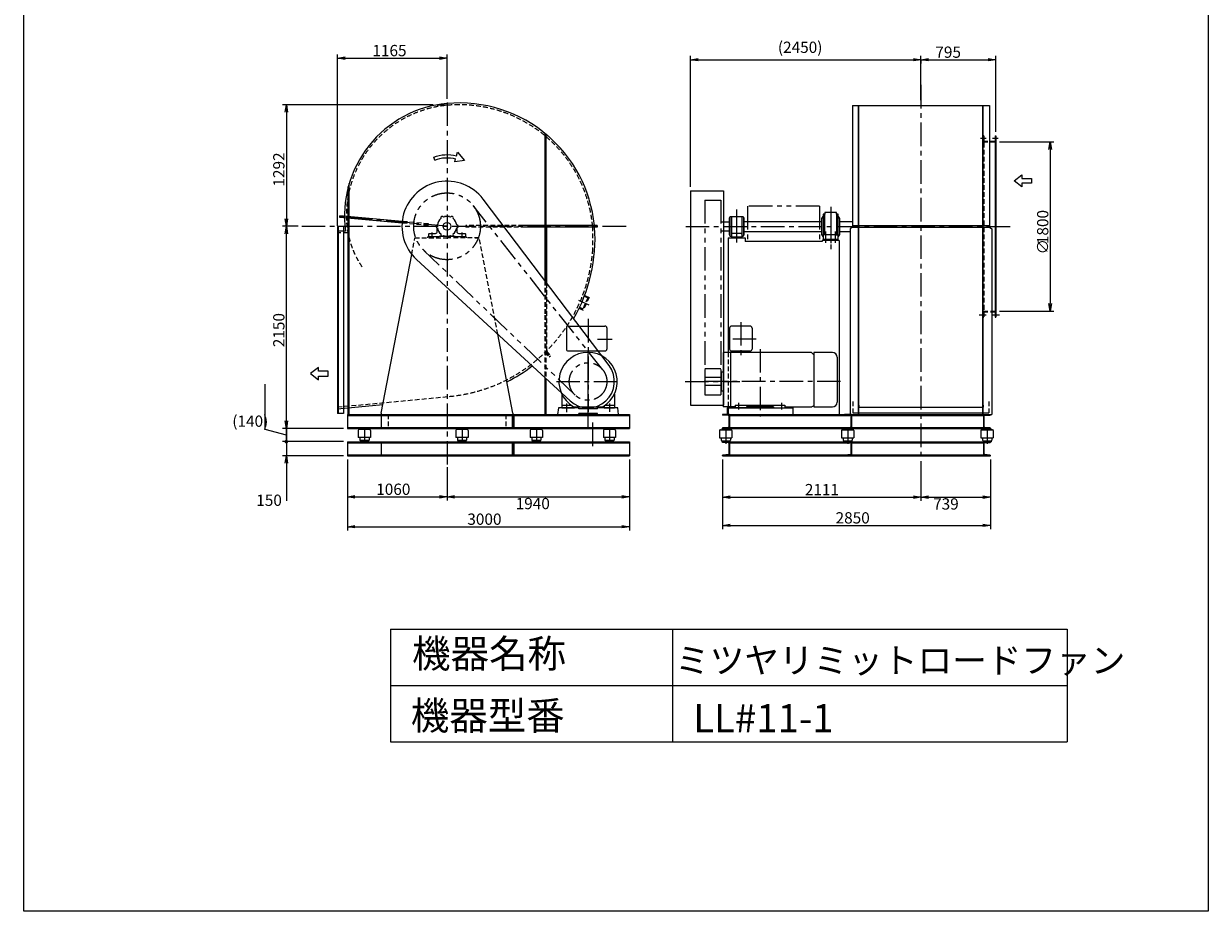
# Model space of a CAD drawing. Extents: x 24351 to 36951, y 28468 to 46168.
# Drawn here: x 24351 to 36951, y 28468 to 37905 of the extents above; entities that cross this region are included whole.
import ezdxf

# ---------------------------------------------------------------- set-up
doc = ezdxf.new("R2010")
doc.units = 0
doc.header["$LTSCALE"] = 200
doc.header["$PDSIZE"] = 1
for name, pattern in [('CENTER', [2, 1.25, -0.25, 0.25, -0.25]), ('HIDDEN', [0.375, 0.25, -0.125]), ('PHANTOM', [2.5, 1.25, -0.25, 0.25, -0.25, 0.25, -0.25])]:
    doc.linetypes.add(name, pattern=pattern)
doc.layers.get('0').update_dxf_attribs({"linetype": 'CONTINUOUS'})
doc.layers.get('DEFPOINTS').update_dxf_attribs({"linetype": 'CONTINUOUS'})
for name, color, linetype in [('1', 7, 'CONTINUOUS'), ('4', 7, 'CONTINUOUS'), ('CT', 3, 'CENTER'), ('FUTO', 4, 'CONTINUOUS'), ('HOSO', 7, 'CONTINUOUS'), ('KL', 7, 'HIDDEN'), ('SL', 1, 'PHANTOM'), ('SP', 2, 'CONTINUOUS')]:
    doc.layers.add(name, color=color, linetype=linetype)
doc.styles.get("Standard").update_dxf_attribs({"font": 'simplex.shx', "oblique": 15, "bigfont": 'bigfont.shx'})
doc.dimstyles.get("Standard").update_dxf_attribs({"dimtxt": 0.18, "dimasz": 0.18, "dimexe": 0.18, "dimexo": 0.0625, "dimgap": 0.09, "dimtad": 0, "dimtih": 1, "dimtoh": 1, "dimzin": 0, "dimcen": 0.09, "dimazin": 3, "dimtfac": 1, "dimtofl": 0, "dimtmove": 0, "dimatfit": 3})

# ---------------------------------------------------------------- blocks, each defined once
blk = doc.blocks.new('まっすぐの矢印')
at = {"layer": 'SP'}
for p, q in [((-32.1, -41.5), (0, 0)), ((0, 0), (32.1, -41.5)), ((-13, -41.5), (-32.1, -41.5)), ((-13, -93.5), (-13, -41.5)), ((13, -41.5), (13, -93.5)), ((32.1, -41.5), (13, -41.5)), ((13, -93.5), (-13, -93.5))]:
    blk.add_line(p, q, dxfattribs=at)
blk = doc.blocks.new('_OPEN')
at = {"color": 0, "linetype": 'BYBLOCK'}
for p, q in [((-1, 0.17), (0, 0)), ((0, 0), (-1, -0.17)), ((0, 0), (-1, 0))]:
    blk.add_line(p, q, dxfattribs=at)
blk = doc.blocks.new('_DOT')
at = {"color": 0, "linetype": 'BYBLOCK'}
blk.add_line((-0.25, 0), (-1, 0), dxfattribs=at)
at = {"color": 0, "linetype": 'BYBLOCK', "const_width": 0.25}
blk.add_lwpolyline([(-0.125, 0, 1), (0.125, 0, 1)], format="xyb", close=True, dxfattribs=at)
blk = doc.blocks.new('*D4')
at = {"layer": 'DEFPOINTS', "color": 0}
for p in [(27829, 33601), (27145, 33461), (27794, 33461)]:
    blk.add_point(p, dxfattribs=at)
at = {"layer": 'SP'}
for p, q in [((26921, 33592), (26921, 34071)), ((27145, 33681), (27145, 33761)), ((27145, 33531), (26921, 33592)), ((27145, 33601), (27145, 33461)), ((27145, 33601), (27145, 33461)), ((27754, 33461), (27105, 33461)), ((27145, 33381), (27145, 33301))]:
    blk.add_line(p, q, dxfattribs=at)
at = {"layer": 'SP', "xscale": 80, "yscale": 80, "zscale": 80}
for name, p, rotation in [('_OPEN', (27145, 33601), 270), ('_DOT', (27145, 33461), 90)]:
    blk.add_blockref(name, p, dxfattribs=dict(at, rotation=rotation))
blk.add_text('(140)', height=120).set_placement((26570, 33619))
blk = doc.blocks.new('*D6')
at = {"layer": 'DEFPOINTS', "color": 0}
for p in [(27794, 33461), (27145, 33311), (27794, 33311)]:
    blk.add_point(p, dxfattribs=at)
at = {"layer": 'SP'}
for p, q in [((27145, 33541), (27145, 33621)), ((27145, 33461), (27145, 33311)), ((27754, 33311), (27105, 33311)), ((27145, 33231), (27145, 32831))]:
    blk.add_line(p, q, dxfattribs=at)
at = {"layer": 'SP', "xscale": 80, "yscale": 80, "zscale": 80}
for name, p, rotation in [('_DOT', (27145, 33461), 270), ('_OPEN', (27145, 33311), 90)]:
    blk.add_blockref(name, p, dxfattribs=dict(at, rotation=rotation))
blk.add_text('150', height=120).set_placement((26825, 32778))
blk = doc.blocks.new('*D12')
at = {"layer": 'DEFPOINTS', "color": 0}
for p in [(30794, 33311), (28854, 33230), (30794, 32875)]:
    blk.add_point(p, dxfattribs=at)
at = {"layer": 'SP'}
for p, q in [((30794, 33271), (30794, 32835)), ((28934, 32875), (30714, 32875))]:
    blk.add_line(p, q, dxfattribs=at)
at = {"layer": 'SP', "xscale": 80, "yscale": 80, "zscale": 80, "rotation": 180}
blk.add_blockref('_OPEN', (28854, 32875), dxfattribs=at)
at = {"layer": 'SP', "xscale": 80, "yscale": 80, "zscale": 80}
blk.add_blockref('_OPEN', (30794, 32875), dxfattribs=at)
blk.add_text('1940', height=120).set_placement((29584, 32743))
blk = doc.blocks.new('*D11')
at = {"layer": 'DEFPOINTS', "color": 0}
for p in [(27794, 33311), (30794, 33311), (30794, 32557)]:
    blk.add_point(p, dxfattribs=at)
at = {"layer": 'SP'}
for p, q in [((27794, 33271), (27794, 32517)), ((30794, 33271), (30794, 32517)), ((27874, 32557), (30714, 32557))]:
    blk.add_line(p, q, dxfattribs=at)
at = {"layer": 'SP', "xscale": 80, "yscale": 80, "zscale": 80, "rotation": 180}
blk.add_blockref('_OPEN', (27794, 32557), dxfattribs=at)
at = {"layer": 'SP', "xscale": 80, "yscale": 80, "zscale": 80}
blk.add_blockref('_OPEN', (30794, 32557), dxfattribs=at)
at = {"layer": 'FUTO', "oblique": 15}
blk.add_text('3000', height=120, dxfattribs=at).set_placement((29070, 32577))
blk = doc.blocks.new('*D13')
at = {"layer": 'DEFPOINTS', "color": 0}
for p in [(27794, 33311), (28854, 33230), (28854, 32875)]:
    blk.add_point(p, dxfattribs=at)
at = {"layer": 'SP'}
for p, q in [((27794, 33271), (27794, 32835)), ((28854, 33190), (28854, 32835)), ((27874, 32875), (28774, 32875))]:
    blk.add_line(p, q, dxfattribs=at)
at = {"layer": 'SP', "xscale": 80, "yscale": 80, "zscale": 80, "rotation": 180}
blk.add_blockref('_OPEN', (27794, 32875), dxfattribs=at)
at = {"layer": 'SP', "xscale": 80, "yscale": 80, "zscale": 80}
blk.add_blockref('_OPEN', (28854, 32875), dxfattribs=at)
at = {"layer": 'FUTO', "oblique": 15}
blk.add_text('1060', height=120, dxfattribs=at).set_placement((28101, 32895))
blk = doc.blocks.new('*D14')
at = {"layer": 'DEFPOINTS', "color": 0}
for p in [(28854, 37539), (28854, 37067), (27689, 35714)]:
    blk.add_point(p, dxfattribs=at)
at = {"layer": 'SP'}
for p, q in [((27689, 35754), (27689, 37579)), ((28854, 37107), (28854, 37579)), ((27769, 37539), (28774, 37539))]:
    blk.add_line(p, q, dxfattribs=at)
at = {"layer": 'SP', "xscale": 80, "yscale": 80, "zscale": 80, "rotation": 180}
blk.add_blockref('_OPEN', (27689, 37539), dxfattribs=at)
at = {"layer": 'SP', "xscale": 80, "yscale": 80, "zscale": 80}
blk.add_blockref('_OPEN', (28854, 37539), dxfattribs=at)
at = {"layer": 'FUTO', "oblique": 15}
blk.add_text('1165', height=120, dxfattribs=at).set_placement((28060, 37559))
blk = doc.blocks.new('左回転矢印')
at = {"layer": 'SP'}
for p, q in [((38.5, 44.5), (0, 0)), ((0, 0), (52.6, -6.5)), ((43.9, 24.9), (38.5, 44.5)), ((52.6, -6.5), (48.2, 9.4)), ((158.5, 3), (164.6, 17.8))]:
    blk.add_line(p, q, dxfattribs=at)
for radius in [187.7, 171.7]:
    blk.add_arc((93.9, -156), radius, 67.88139, 105.43925, dxfattribs=at)
blk = doc.blocks.new('*U22')
at = {"layer": 'FUTO', "oblique": 15}
for s, p in [('1800', (35250, 35561)), ('∅', (35250, 35452))]:
    blk.add_text(s, height=120, rotation=90, dxfattribs=at).set_placement(p)
blk = doc.blocks.new('*D21')
at = {"layer": 'DEFPOINTS', "color": 0}
for p in [(34690, 36649), (34690, 34849), (35270, 34849)]:
    blk.add_point(p, dxfattribs=at)
at = {"layer": 'SP'}
for p, q in [((34730, 36649), (35310, 36649)), ((35270, 36569), (35270, 34929)), ((34730, 34849), (35310, 34849))]:
    blk.add_line(p, q, dxfattribs=at)
at = {"layer": 'FUTO'}
blk.add_blockref('*U22', (0, 0), dxfattribs=at)
at = {"layer": 'SP', "xscale": 80, "yscale": 80, "zscale": 80}
for p, rotation in [((35270, 36649), 90), ((35270, 34849), 270)]:
    blk.add_blockref('_OPEN', p, dxfattribs=dict(at, rotation=rotation))
blk = doc.blocks.new('*D16')
at = {"layer": 'DEFPOINTS', "color": 0}
for p in [(31784, 33311), (33895, 33290), (33895, 32871)]:
    blk.add_point(p, dxfattribs=at)
at = {"layer": 'SP'}
for p, q in [((31784, 33271), (31784, 32831)), ((33895, 33250), (33895, 32831)), ((31864, 32871), (33815, 32871))]:
    blk.add_line(p, q, dxfattribs=at)
at = {"layer": 'SP', "xscale": 80, "yscale": 80, "zscale": 80, "rotation": 180}
blk.add_blockref('_OPEN', (31784, 32871), dxfattribs=at)
at = {"layer": 'SP', "xscale": 80, "yscale": 80, "zscale": 80}
blk.add_blockref('_OPEN', (33895, 32871), dxfattribs=at)
at = {"layer": 'FUTO', "oblique": 15}
blk.add_text('2111', height=120, dxfattribs=at).set_placement((32660, 32891))
blk = doc.blocks.new('*D15')
at = {"layer": 'DEFPOINTS', "color": 0}
for p in [(31784, 33311), (34634, 33311), (34634, 32571)]:
    blk.add_point(p, dxfattribs=at)
at = {"layer": 'SP'}
for p, q in [((31784, 33271), (31784, 32531)), ((34634, 33271), (34634, 32531)), ((31864, 32571), (34554, 32571))]:
    blk.add_line(p, q, dxfattribs=at)
at = {"layer": 'SP', "xscale": 80, "yscale": 80, "zscale": 80, "rotation": 180}
blk.add_blockref('_OPEN', (31784, 32571), dxfattribs=at)
at = {"layer": 'SP', "xscale": 80, "yscale": 80, "zscale": 80}
blk.add_blockref('_OPEN', (34634, 32571), dxfattribs=at)
at = {"layer": 'FUTO', "oblique": 15}
blk.add_text('2850', height=120, dxfattribs=at).set_placement((32987, 32591))
blk = doc.blocks.new('*D17')
at = {"layer": 'DEFPOINTS', "color": 0}
for p in [(33895, 33290), (34634, 33311), (34634, 32871)]:
    blk.add_point(p, dxfattribs=at)
at = {"layer": 'SP'}
for p, q in [((34634, 33271), (34634, 32831)), ((33975, 32871), (34554, 32871))]:
    blk.add_line(p, q, dxfattribs=at)
at = {"layer": 'SP', "xscale": 80, "yscale": 80, "zscale": 80, "rotation": 180}
blk.add_blockref('_OPEN', (33895, 32871), dxfattribs=at)
at = {"layer": 'SP', "xscale": 80, "yscale": 80, "zscale": 80}
blk.add_blockref('_OPEN', (34634, 32871), dxfattribs=at)
blk.add_text('739', height=120).set_placement((34024, 32739))
blk = doc.blocks.new('*D18')
at = {"layer": 'DEFPOINTS', "color": 0}
for p in [(33895, 37554), (34690, 37522), (34690, 36714)]:
    blk.add_point(p, dxfattribs=at)
at = {"layer": 'SP'}
for p, q in [((34690, 36754), (34690, 37562)), ((33895, 37514), (33895, 37482)), ((33975, 37522), (34610, 37522))]:
    blk.add_line(p, q, dxfattribs=at)
at = {"layer": 'SP', "xscale": 80, "yscale": 80, "zscale": 80, "rotation": 180}
blk.add_blockref('_OPEN', (33895, 37522), dxfattribs=at)
at = {"layer": 'SP', "xscale": 80, "yscale": 80, "zscale": 80}
blk.add_blockref('_OPEN', (34690, 37522), dxfattribs=at)
at = {"layer": 'FUTO', "oblique": 15}
blk.add_text('795', height=120, dxfattribs=at).set_placement((34048, 37542))
blk = doc.blocks.new('*D5')
at = {"layer": 'DEFPOINTS', "color": 0}
for p in [(33895, 37522), (33895, 37051), (31445, 36129)]:
    blk.add_point(p, dxfattribs=at)
at = {"layer": 'SP'}
for p, q in [((31445, 36169), (31445, 37562)), ((33895, 37091), (33895, 37562)), ((31525, 37522), (33815, 37522))]:
    blk.add_line(p, q, dxfattribs=at)
at = {"layer": 'SP', "xscale": 80, "yscale": 80, "zscale": 80, "rotation": 180}
blk.add_blockref('_OPEN', (31445, 37522), dxfattribs=at)
at = {"layer": 'SP', "xscale": 80, "yscale": 80, "zscale": 80}
blk.add_blockref('_OPEN', (33895, 37522), dxfattribs=at)
at = {"layer": 'FUTO', "oblique": 15}
blk.add_text('(2450)', height=120, dxfattribs=at).set_placement((32373, 37594))
blk = doc.blocks.new('*D19')
at = {"layer": 'DEFPOINTS', "color": 0}
for p in [(27145, 35751), (27309, 35751), (27794, 33601)]:
    blk.add_point(p, dxfattribs=at)
at = {"layer": 'SP'}
for p, q in [((27269, 35751), (27105, 35751)), ((27145, 33681), (27145, 35671)), ((27754, 33601), (27105, 33601))]:
    blk.add_line(p, q, dxfattribs=at)
at = {"layer": 'SP', "xscale": 80, "yscale": 80, "zscale": 80}
for p, rotation in [((27145, 35751), 90), ((27145, 33601), 270)]:
    blk.add_blockref('_OPEN', p, dxfattribs=dict(at, rotation=rotation))
at = {"layer": 'FUTO', "oblique": 15}
blk.add_text('2150', height=120, rotation=90, dxfattribs=at).set_placement((27125, 34465))
blk = doc.blocks.new('*D20')
at = {"layer": 'DEFPOINTS', "color": 0}
for p in [(28746, 37043), (27145, 35751), (27309, 35751)]:
    blk.add_point(p, dxfattribs=at)
at = {"layer": 'SP'}
for p, q in [((28706, 37043), (27105, 37043)), ((27145, 36963), (27145, 35831)), ((27269, 35751), (27105, 35751))]:
    blk.add_line(p, q, dxfattribs=at)
at = {"layer": 'SP', "xscale": 80, "yscale": 80, "zscale": 80}
for p, rotation in [((27145, 37043), 90), ((27145, 35751), 270)]:
    blk.add_blockref('_OPEN', p, dxfattribs=dict(at, rotation=rotation))
at = {"layer": 'FUTO', "oblique": 15}
blk.add_text('1292', height=120, rotation=90, dxfattribs=at).set_placement((27125, 36173))

msp = doc.modelspace()

# ---------------------------------------------------------------- linework, layer by layer
at = {"layer": '1'}
for p, q in [((33081.604, 33600.643), (33156.604, 33600.643)), ((34632.998, 33600.643), (34557.998, 33600.643)), ((33081.604, 33310.643), (33156.604, 33310.643)), ((34632.998, 33310.643), (34557.998, 33310.643))]:
    msp.add_line(p, q, dxfattribs=at)
at = {"layer": '4'}
for p, q in [((24351.313, 28467.953), (24351.313, 46167.953)), ((36951.313, 46167.953), (36951.313, 28467.953)), ((28251.313, 31467.953), (28251.313, 30267.953)), ((28251.313, 31467.953), (35451.313, 31467.953)), ((31251.313, 31467.953), (31251.313, 30267.953)), ((35451.313, 31467.953), (35451.313, 30267.953)), ((28251.313, 30867.953), (35451.313, 30867.953)), ((28251.313, 30267.953), (35451.313, 30267.953)), ((36951.313, 28467.953), (24351.313, 28467.953))]:
    msp.add_line(p, q, dxfattribs=at)
at = {"layer": 'CT'}
for p, q in [((33894.803, 37253.34), (33894.803, 33231.564)), ((28854.228, 37067.302), (28854.228, 33209.091)), ((28746.416, 37042.643), (28854.228, 37042.643)), ((31933.803, 35930.083), (31933.803, 35540.083)), ((32934.803, 35957.788), (32934.803, 35508.115)), ((32934.803, 35913.178), (32934.803, 35571.309)), ((28854.228, 35750.643), (27682.692, 35854.586)), ((28854.228, 35874.412), (28854.228, 35620.819)), ((31933.803, 35872.786), (31933.803, 35619.193)), ((27308.874, 35750.643), (30768.856, 35750.643)), ((28694.228, 35628.643), (28694.228, 35684.643)), ((29014.228, 35628.643), (29014.228, 35684.643)), ((31392.877, 35749.017), (34888.798, 35749.017)), ((32884.803, 35574.062), (32884.803, 35694.834)), ((32984.803, 35574.062), (32984.803, 35694.834)), ((33046.193, 35749.017), (33155.536, 35749.017)), ((30253.862, 34965.032), (30360.808, 34915.162)), ((30354.228, 34765.409), (30354.228, 33778.352)), ((31978.803, 34732.387), (31978.803, 34333.527)), ((30455.934, 34550.643), (30610.231, 34550.643)), ((32142.669, 34549.017), (31840.533, 34549.017)), ((30354.228, 33814.142), (30354.228, 34398.413)), ((32183.303, 34445.656), (32183.303, 33727.068)), ((30354.228, 33609.225), (30354.228, 34274.741)), ((30016.769, 34100.643), (30697.505, 34100.643)), ((31386.494, 34099.017), (31966.996, 34099.017)), ((33040.446, 34099.017), (31568.654, 34099.017)), ((30125.728, 33865.812), (30125.728, 33774.187)), ((30582.728, 33865.812), (30582.728, 33778.352)), ((31954.803, 33873.008), (31954.803, 33802.535)), ((32411.803, 33873.008), (32411.803, 33802.535)), ((30402.331, 33663.781), (30402.331, 33399.04)), ((27976.112, 33615.171), (27976.112, 33440.964)), ((29013.746, 33615.171), (29013.746, 33440.964)), ((29804.324, 33615.171), (29804.324, 33440.964)), ((30582.184, 33615.171), (30582.184, 33440.964)), ((31818.807, 33613.545), (31818.807, 33439.338)), ((33115.803, 33613.545), (33115.803, 33439.338)), ((34598.803, 33613.545), (34598.803, 33439.338))]:
    msp.add_line(p, q, dxfattribs=at)
at = {"layer": 'FUTO'}
for p, q in [((33166.603, 37035.838), (33166.603, 35740.017)), ((33166.603, 37035.838), (34623.003, 37035.838)), ((33231.603, 35817.717), (33231.603, 37035.838)), ((33231.603, 36694.217), (33231.603, 37035.838)), ((33234.803, 35817.717), (33234.803, 37035.838)), ((34554.803, 35817.717), (34554.803, 37035.838)), ((34558.003, 35817.717), (34558.003, 37035.838)), ((34623.003, 37035.838), (34623.003, 35740.017)), ((29895.228, 36739.531), (29895.228, 35750.643)), ((29904.228, 36732.157), (29904.228, 35750.643)), ((34683.803, 36714.017), (34683.803, 34784.017)), ((34683.803, 36714.017), (34689.803, 36714.017)), ((34689.803, 36714.017), (34689.803, 34784.017)), ((34623.003, 36655.017), (34689.803, 36655.017)), ((27804.228, 35759.643), (27804.228, 36172.337)), ((27813.228, 35759.643), (27813.228, 36204.144)), ((30577.469, 34269.65), (29236.927, 36040.369)), ((31444.803, 36129.017), (31444.803, 33849.017)), ((31444.803, 36129.017), (31794.803, 36129.017)), ((31794.803, 36129.017), (31794.803, 33849.017)), ((27715.505, 35842.64), (27713.096, 35860.925)), ((28376.984, 35802.011), (27713.096, 35860.925)), ((28375.394, 35784.081), (27715.505, 35842.64)), ((28827.173, 35851.062), (28827.173, 35854.643)), ((28881.282, 35854.643), (28827.173, 35854.643)), ((28881.282, 35851.062), (28881.282, 35854.643)), ((31764.803, 35796.517), (31856.303, 35796.517)), ((31861.303, 35839.017), (31856.303, 35839.017)), ((31856.303, 35839.017), (31856.303, 35659.017)), ((31861.303, 35847.017), (31861.303, 35651.017)), ((32000.303, 35853.017), (31867.303, 35853.017)), ((31878.803, 35853.017), (31878.803, 35627.017)), ((31988.803, 35853.017), (31988.803, 35627.017)), ((32006.303, 35847.017), (32006.303, 35651.017)), ((32006.303, 35839.017), (32011.303, 35839.017)), ((32011.303, 35839.017), (32011.303, 35659.017)), ((32011.303, 35801.517), (32841.303, 35801.517)), ((32841.303, 35833.017), (32856.303, 35856.517)), ((32841.303, 35665.017), (32841.303, 35833.017)), ((32856.303, 35879.017), (32856.303, 35619.017)), ((32873.303, 35879.017), (32856.303, 35879.017)), ((32868.303, 35879.017), (32868.303, 35664.017)), ((32996.303, 35897.017), (32873.303, 35897.017)), ((32873.303, 35897.017), (32873.303, 35879.017)), ((32996.303, 35879.017), (32996.303, 35897.017)), ((33013.303, 35879.017), (32996.303, 35879.017)), ((33001.303, 35879.017), (33001.303, 35664.017)), ((33001.303, 35654.017), (33001.303, 35879.017)), ((33013.303, 35619.017), (33013.303, 35879.017)), ((33013.303, 35856.517), (33028.303, 35833.017)), ((33028.303, 35833.017), (33028.303, 35665.017)), ((33028.303, 35801.517), (33166.603, 35801.517)), ((33231.603, 33750.643), (33231.603, 35817.717)), ((33234.803, 33750.643), (33234.803, 35817.717)), ((34554.803, 33750.643), (34554.803, 35817.717)), ((34558.003, 33750.643), (34558.003, 35817.717)), ((27689.228, 35748.643), (27689.228, 35499.956)), ((27689.228, 35748.643), (27689.228, 35554.361)), ((27754.228, 35748.643), (27689.228, 35748.643)), ((27754.228, 35748.643), (27689.228, 35748.643)), ((27774.131, 35699.643), (27689.228, 35699.643)), ((27695.228, 35748.643), (27695.228, 35501.295)), ((27754.228, 35748.643), (27754.228, 33760.643)), ((27804.228, 33750.643), (27804.228, 35741.643)), ((27813.228, 33750.643), (27813.228, 35741.643)), ((28659.228, 35638.643), (28659.228, 35671.643)), ((28662.228, 35674.643), (28730.228, 35674.643)), ((28750.228, 35694.643), (28750.228, 35735.643)), ((28958.228, 35735.643), (28958.228, 35694.643)), ((28978.228, 35674.643), (29046.228, 35674.643)), ((29049.228, 35671.643), (29049.228, 35638.643)), ((30452.228, 35759.643), (29665.11, 35759.643)), ((30452.228, 35741.643), (29690.2, 35741.643)), ((29895.228, 35759.643), (29895.228, 35594.55)), ((29904.228, 35759.643), (29904.228, 35588.093)), ((29913.228, 35741.643), (29913.228, 35147.045)), ((30452.228, 35759.643), (30452.228, 35741.643)), ((31764.803, 35701.517), (31856.303, 35701.517)), ((31856.303, 35659.017), (31861.303, 35659.017)), ((31982.803, 35673.017), (31884.803, 35673.017)), ((32011.303, 35659.017), (32006.303, 35659.017)), ((32011.303, 35696.517), (32841.303, 35696.517)), ((32856.303, 35641.517), (32841.303, 35665.017)), ((32859.803, 35664.017), (33009.803, 35664.017)), ((32859.803, 35599.017), (32859.803, 35664.017)), ((33009.803, 35664.017), (33009.803, 35599.017)), ((33028.303, 35665.017), (33013.303, 35641.517)), ((33028.303, 35696.517), (33141.603, 35696.517)), ((33166.603, 35740.017), (33141.603, 35723.998)), ((33141.603, 35723.998), (33141.603, 33750.643)), ((33166.603, 35758.017), (34623.003, 35758.017)), ((33166.603, 35740.017), (34623.003, 35740.017)), ((34623.003, 35740.017), (34648.003, 35723.998)), ((34648.003, 35723.998), (34648.003, 33750.643)), ((27689.228, 35536.083), (27689.228, 34508.681)), ((27689.228, 35536.083), (27689.228, 33760.643)), ((27695.228, 35537.141), (27695.228, 34502.681)), ((28649.228, 35628.643), (28649.228, 35638.643)), ((28769.228, 35638.643), (28649.228, 35638.643)), ((28939.228, 35643.643), (28769.228, 35643.643)), ((28769.228, 35643.643), (28769.228, 35638.643)), ((28939.228, 35638.643), (28939.228, 35643.643)), ((29059.228, 35638.643), (28939.228, 35638.643)), ((29059.228, 35638.643), (29059.228, 35628.643)), ((29154.228, 35628.643), (29196.276, 35628.643)), ((29895.228, 35594.55), (29895.228, 35170.821)), ((29904.228, 35588.093), (29904.228, 35170.821)), ((31843.803, 35627.017), (31843.803, 34409.017)), ((31843.803, 35627.017), (32023.803, 35627.017)), ((31867.303, 35645.017), (31878.803, 35645.017)), ((31878.803, 35637.017), (31988.803, 35637.017)), ((32000.303, 35645.017), (31988.803, 35645.017)), ((32023.803, 35627.017), (32023.803, 35589.017)), ((32844.803, 35589.017), (32023.803, 35589.017)), ((32844.803, 35599.017), (32844.803, 35589.017)), ((33024.803, 35599.017), (32844.803, 35599.017)), ((32856.303, 35619.017), (32859.803, 35619.017)), ((33009.803, 35609.017), (32859.803, 35609.017)), ((33009.803, 35619.017), (33013.303, 35619.017)), ((33024.803, 35599.017), (33024.803, 33750.643)), ((28154.228, 33764.808), (28478.292, 35452.193)), ((30164.772, 33894.472), (28529.447, 35397.206)), ((34648.003, 34843.017), (34689.803, 34843.017)), ((34683.803, 34784.017), (34689.803, 34784.017)), ((30124.228, 34670.643), (30124.228, 34445.643)), ((30144.228, 34690.643), (30534.228, 34690.643)), ((30554.228, 34670.643), (30554.228, 34445.643)), ((31858.803, 34669.017), (31858.803, 34444.017)), ((32078.803, 34689.017), (31878.803, 34689.017)), ((32098.803, 34669.017), (32098.803, 34444.017)), ((29554.228, 33764.808), (29393.15, 34603.532)), ((27695.228, 34502.681), (27695.228, 33760.643)), ((30144.228, 34425.643), (30534.228, 34425.643)), ((31789.803, 34409.017), (31789.803, 33832.79)), ((32732.408, 34409.017), (31789.803, 34409.017)), ((31868.803, 34409.017), (31868.803, 33832.79)), ((32078.803, 34424.017), (31878.803, 34424.017)), ((32753.803, 34384.466), (32732.408, 34409.017)), ((32753.803, 34409.017), (32753.803, 33830.868)), ((32953.803, 34409.017), (32753.803, 34409.017)), ((33003.803, 34359.017), (33003.803, 33880.868)), ((31769.803, 34199.017), (31769.803, 33999.017)), ((31789.803, 34199.017), (31769.803, 34199.017)), ((29895.228, 34142.162), (29895.228, 33750.643)), ((29904.228, 34133.892), (29904.228, 33750.643)), ((31769.803, 34141.517), (31594.803, 34141.517)), ((31594.803, 34141.517), (31594.803, 34056.517)), ((31769.803, 34056.517), (31594.803, 34056.517)), ((31764.803, 34141.517), (31764.803, 34056.517)), ((30074.228, 33967.602), (30074.228, 33820.643)), ((30634.228, 33967.602), (30634.228, 33820.643)), ((31789.803, 33999.017), (31769.803, 33999.017)), ((27689.228, 33809.554), (28171.558, 33855.045)), ((30039.228, 33820.643), (30029.228, 33750.643)), ((30254.228, 33820.643), (30039.228, 33820.643)), ((30074.228, 33850.643), (30170.925, 33850.643)), ((30074.228, 33820.643), (30184.228, 33820.643)), ((30111.228, 33820.643), (30211.228, 33820.643)), ((30184.228, 33841.413), (30184.228, 33820.643)), ((30198.748, 33832.452), (30509.707, 33832.452)), ((30254.228, 33810.643), (30254.228, 33820.643)), ((30454.228, 33810.643), (30254.228, 33810.643)), ((30669.228, 33820.643), (30454.228, 33820.643)), ((30454.228, 33810.643), (30454.228, 33820.643)), ((30524.228, 33841.413), (30524.228, 33820.643)), ((30524.228, 33820.643), (30634.228, 33820.643)), ((30537.531, 33850.643), (30634.228, 33850.643)), ((30679.228, 33750.643), (30669.228, 33820.643)), ((31444.803, 33849.017), (31794.803, 33849.017)), ((31918.303, 33832.79), (31789.803, 33832.79)), ((31833.303, 33819.017), (31833.303, 33749.017)), ((32328.303, 33819.017), (31833.303, 33819.017)), ((31833.303, 33819.017), (32533.303, 33819.017)), ((31918.303, 33849.017), (32448.303, 33849.017)), ((31918.303, 33849.017), (31918.303, 33819.017)), ((31918.303, 33819.017), (32038.303, 33819.017)), ((32328.303, 33830.868), (32038.303, 33830.868)), ((32038.303, 33830.868), (32038.303, 33819.017)), ((32328.303, 33830.868), (32328.303, 33819.017)), ((32328.303, 33819.017), (32448.303, 33819.017)), ((32448.303, 33849.017), (32448.303, 33819.017)), ((32448.303, 33830.868), (32733.478, 33830.868)), ((32533.303, 33819.017), (32533.303, 33749.017)), ((32753.803, 33842.401), (32733.478, 33830.868)), ((32753.803, 33830.868), (32953.803, 33830.868)), ((33171.603, 33768.017), (34618.003, 33768.017)), ((33231.603, 33849.017), (33231.603, 33828.017)), ((33231.603, 33828.017), (34558.003, 33828.017)), ((33234.803, 33849.017), (33234.803, 33828.017)), ((34554.803, 33849.017), (34554.803, 33828.017)), ((34558.003, 33849.017), (34558.003, 33828.017)), ((27754.228, 33760.643), (27689.228, 33760.643)), ((27794.228, 33750.643), (30794.228, 33750.643)), ((27794.228, 33750.643), (27794.228, 33600.643)), ((27794.228, 33738.643), (30794.228, 33738.643)), ((28154.228, 33750.643), (28154.228, 33600.643)), ((29545.228, 33750.643), (29545.228, 33600.643)), ((29554.228, 33750.643), (29554.228, 33600.643)), ((29563.228, 33750.643), (29563.228, 33600.643)), ((30029.228, 33750.643), (30254.228, 33750.643)), ((30454.228, 33760.643), (30254.228, 33760.643)), ((30254.228, 33750.643), (30254.228, 33760.643)), ((30454.228, 33750.643), (30454.228, 33760.643)), ((30454.228, 33750.643), (30679.228, 33750.643)), ((30794.228, 33750.643), (30794.228, 33600.643)), ((31783.803, 33750.643), (34648.003, 33750.643)), ((31783.807, 33750.643), (31783.807, 33747.305)), ((31858.807, 33750.643), (31783.807, 33750.643)), ((31848.656, 33737.966), (31787.458, 33743.32)), ((31852.307, 33733.981), (31852.307, 33617.305)), ((31858.807, 33750.643), (31858.807, 33600.643)), ((31858.807, 33750.643), (31858.807, 33600.643)), ((31858.807, 33738.643), (33137.913, 33738.643)), ((33155.803, 33750.643), (33080.803, 33750.643)), ((33080.803, 33750.643), (33080.803, 33747.305)), ((33145.652, 33737.966), (33084.454, 33743.32)), ((33149.303, 33733.981), (33149.303, 33617.305)), ((33155.803, 33750.643), (33155.803, 33600.643)), ((33155.803, 33750.643), (33155.803, 33600.643)), ((33155.803, 33738.643), (34558.799, 33738.643)), ((34558.799, 33750.643), (34558.799, 33600.643)), ((34558.799, 33750.643), (34633.799, 33750.643)), ((34558.799, 33750.643), (34558.799, 33600.643)), ((34565.299, 33733.981), (34565.299, 33617.305)), ((34568.95, 33737.966), (34630.148, 33743.32)), ((34633.799, 33750.643), (34633.799, 33747.305)), ((27794.228, 33612.643), (30794.228, 33612.643)), ((27794.228, 33600.643), (30794.228, 33600.643)), ((27910.612, 33580.643), (27910.612, 33504.643)), ((28032.612, 33589.643), (27919.612, 33589.643)), ((27940.112, 33600.643), (27940.112, 33589.643)), ((28012.112, 33600.643), (27940.112, 33600.643)), ((28012.112, 33595.643), (27940.112, 33595.643)), ((28012.112, 33600.643), (28012.112, 33589.643)), ((28041.612, 33580.643), (28041.612, 33504.643)), ((28948.246, 33580.643), (28948.246, 33504.643)), ((29070.246, 33589.643), (28957.246, 33589.643)), ((28977.746, 33600.643), (28977.746, 33589.643)), ((29049.746, 33600.643), (28977.746, 33600.643)), ((29049.746, 33595.643), (28977.746, 33595.643)), ((29049.746, 33600.643), (29049.746, 33589.643)), ((29079.246, 33580.643), (29079.246, 33504.643)), ((29738.824, 33580.643), (29738.824, 33504.643)), ((29860.824, 33589.643), (29747.824, 33589.643)), ((29768.324, 33600.643), (29768.324, 33589.643)), ((29840.324, 33600.643), (29768.324, 33600.643)), ((29840.324, 33595.643), (29768.324, 33595.643)), ((29840.324, 33600.643), (29840.324, 33589.643)), ((29869.824, 33580.643), (29869.824, 33504.643)), ((30516.684, 33580.643), (30516.684, 33504.643)), ((30638.684, 33589.643), (30525.684, 33589.643)), ((30546.184, 33600.643), (30546.184, 33589.643)), ((30618.184, 33600.643), (30546.184, 33600.643)), ((30618.184, 33595.643), (30546.184, 33595.643)), ((30618.184, 33600.643), (30618.184, 33589.643)), ((30647.684, 33580.643), (30647.684, 33504.643)), ((31753.307, 33579.017), (31753.307, 33503.017)), ((31762.307, 33588.017), (31875.307, 33588.017)), ((31775.307, 33599.017), (31775.307, 33588.017)), ((31775.307, 33599.017), (31780.307, 33599.017)), ((31780.307, 33599.017), (31780.307, 33594.017)), ((31780.307, 33594.017), (31857.307, 33594.017)), ((31783.803, 33600.643), (31783.803, 33603.065)), ((31783.803, 33600.643), (34633.803, 33600.643)), ((31783.803, 33600.643), (31858.803, 33600.643)), ((31783.807, 33600.643), (31783.807, 33603.981)), ((31858.807, 33600.643), (31783.807, 33600.643)), ((31848.656, 33613.32), (31787.458, 33607.966)), ((31788.37, 33608.046), (31843.174, 33612.843)), ((31857.307, 33599.017), (31857.307, 33594.017)), ((31857.307, 33599.017), (31862.307, 33599.017)), ((31858.807, 33612.643), (33137.913, 33612.643)), ((31862.307, 33599.017), (31862.307, 33588.017)), ((31884.307, 33579.017), (31884.307, 33503.017)), ((33050.303, 33579.017), (33050.303, 33503.017)), ((33059.303, 33588.017), (33172.303, 33588.017)), ((33072.303, 33599.017), (33072.303, 33588.017)), ((33072.303, 33599.017), (33077.303, 33599.017)), ((33077.303, 33599.017), (33077.303, 33594.017)), ((33077.303, 33594.017), (33154.303, 33594.017)), ((33080.799, 33600.643), (33080.799, 33603.065)), ((33080.799, 33600.643), (33155.799, 33600.643)), ((33080.803, 33600.643), (33080.803, 33603.981)), ((33155.803, 33600.643), (33080.803, 33600.643)), ((33145.652, 33613.32), (33084.454, 33607.966)), ((33085.366, 33608.046), (33140.17, 33612.843)), ((33154.303, 33599.017), (33154.303, 33594.017)), ((33154.303, 33599.017), (33159.303, 33599.017)), ((33155.803, 33612.643), (34558.799, 33612.643)), ((33159.303, 33599.017), (33159.303, 33588.017)), ((33181.303, 33579.017), (33181.303, 33503.017)), ((34533.303, 33579.017), (34533.303, 33503.017)), ((34542.303, 33588.017), (34655.303, 33588.017)), ((34555.303, 33599.017), (34555.303, 33588.017)), ((34555.303, 33599.017), (34560.303, 33599.017)), ((34558.799, 33600.643), (34633.799, 33600.643)), ((34633.803, 33600.643), (34558.803, 33600.643)), ((34560.303, 33599.017), (34560.303, 33594.017)), ((34560.303, 33594.017), (34637.303, 33594.017)), ((34568.95, 33613.32), (34630.148, 33607.966)), ((34629.236, 33608.046), (34574.432, 33612.843)), ((34633.799, 33600.643), (34633.799, 33603.981)), ((34633.803, 33600.643), (34633.803, 33603.065)), ((34637.303, 33599.017), (34637.303, 33594.017)), ((34637.303, 33599.017), (34642.303, 33599.017)), ((34642.303, 33599.017), (34642.303, 33588.017)), ((34664.303, 33579.017), (34664.303, 33503.017)), ((27794.228, 33460.643), (30794.228, 33460.643)), ((27794.228, 33460.643), (27794.228, 33310.643)), ((27794.228, 33448.643), (30794.228, 33448.643)), ((28041.612, 33504.643), (27910.612, 33504.643)), ((27927.112, 33504.643), (27927.112, 33478.643)), ((28018.112, 33471.643), (27934.112, 33471.643)), ((27940.112, 33471.643), (27940.112, 33460.643)), ((28012.112, 33465.643), (27940.112, 33465.643)), ((28012.112, 33460.643), (27940.112, 33460.643)), ((28012.112, 33471.643), (28012.112, 33460.643)), ((28025.112, 33504.643), (28025.112, 33478.643)), ((28154.228, 33460.643), (28154.228, 33310.643)), ((29079.246, 33504.643), (28948.246, 33504.643)), ((28964.746, 33504.643), (28964.746, 33478.643)), ((29055.746, 33471.643), (28971.746, 33471.643)), ((28977.746, 33471.643), (28977.746, 33460.643)), ((29049.746, 33465.643), (28977.746, 33465.643)), ((29049.746, 33460.643), (28977.746, 33460.643)), ((29049.746, 33471.643), (29049.746, 33460.643)), ((29062.746, 33504.643), (29062.746, 33478.643)), ((29545.228, 33460.643), (29545.228, 33310.643)), ((29554.228, 33460.643), (29554.228, 33310.643)), ((29563.228, 33460.643), (29563.228, 33310.643)), ((29869.824, 33504.643), (29738.824, 33504.643)), ((29755.324, 33504.643), (29755.324, 33478.643)), ((29846.324, 33471.643), (29762.324, 33471.643)), ((29768.324, 33471.643), (29768.324, 33460.643)), ((29840.324, 33465.643), (29768.324, 33465.643)), ((29840.324, 33460.643), (29768.324, 33460.643)), ((29840.324, 33471.643), (29840.324, 33460.643)), ((29853.324, 33504.643), (29853.324, 33478.643)), ((30647.684, 33504.643), (30516.684, 33504.643)), ((30533.184, 33504.643), (30533.184, 33478.643)), ((30624.184, 33471.643), (30540.184, 33471.643)), ((30546.184, 33471.643), (30546.184, 33460.643)), ((30618.184, 33465.643), (30546.184, 33465.643)), ((30618.184, 33460.643), (30546.184, 33460.643)), ((30618.184, 33471.643), (30618.184, 33460.643)), ((30631.184, 33504.643), (30631.184, 33478.643)), ((30794.228, 33460.643), (30794.228, 33310.643)), ((31753.307, 33503.017), (31884.307, 33503.017)), ((31769.807, 33503.017), (31769.807, 33477.017)), ((31775.307, 33470.179), (31775.307, 33459.017)), ((31775.307, 33459.017), (31780.307, 33459.017)), ((31776.807, 33470.017), (31860.807, 33470.017)), ((31780.307, 33464.017), (31780.307, 33459.017)), ((31780.307, 33464.017), (31857.307, 33464.017)), ((31783.807, 33460.643), (34638.803, 33460.643)), ((31858.807, 33460.643), (31783.807, 33460.643)), ((31783.807, 33460.643), (31783.807, 33457.305)), ((31848.656, 33447.966), (31787.458, 33453.32)), ((31852.307, 33443.981), (31852.307, 33327.305)), ((31857.307, 33464.017), (31857.307, 33459.017)), ((31857.307, 33459.017), (31862.307, 33459.017)), ((31858.807, 33460.643), (31858.807, 33310.643)), ((31858.807, 33460.643), (31858.807, 33310.643)), ((31858.807, 33448.643), (33137.913, 33448.643)), ((31862.307, 33470.179), (31862.307, 33459.017)), ((31867.807, 33503.017), (31867.807, 33477.017)), ((33050.303, 33503.017), (33181.303, 33503.017)), ((33066.803, 33503.017), (33066.803, 33477.017)), ((33072.303, 33470.179), (33072.303, 33459.017)), ((33072.303, 33459.017), (33077.303, 33459.017)), ((33073.803, 33470.017), (33157.803, 33470.017)), ((33077.303, 33464.017), (33077.303, 33459.017)), ((33077.303, 33464.017), (33154.303, 33464.017)), ((33155.803, 33460.643), (33080.803, 33460.643)), ((33080.803, 33460.643), (33080.803, 33457.305)), ((33145.652, 33447.966), (33084.454, 33453.32)), ((33149.303, 33443.981), (33149.303, 33327.305)), ((33154.303, 33464.017), (33154.303, 33459.017)), ((33154.303, 33459.017), (33159.303, 33459.017)), ((33155.803, 33460.643), (33155.803, 33310.643)), ((33155.803, 33460.643), (33155.803, 33310.643)), ((33155.803, 33448.643), (34558.799, 33448.643)), ((33159.303, 33470.179), (33159.303, 33459.017)), ((33164.803, 33503.017), (33164.803, 33477.017)), ((34533.303, 33503.017), (34664.303, 33503.017)), ((34549.803, 33503.017), (34549.803, 33477.017)), ((34555.303, 33470.179), (34555.303, 33459.017)), ((34555.303, 33459.017), (34560.303, 33459.017)), ((34556.803, 33470.017), (34640.803, 33470.017)), ((34558.799, 33460.643), (34633.799, 33460.643)), ((34558.799, 33460.643), (34558.799, 33310.643)), ((34558.799, 33460.643), (34558.799, 33310.643)), ((34560.303, 33464.017), (34637.303, 33464.017)), ((34560.303, 33464.017), (34560.303, 33459.017)), ((34565.299, 33443.981), (34565.299, 33327.305)), ((34568.95, 33447.966), (34630.148, 33453.32)), ((34633.799, 33460.643), (34633.799, 33457.305)), ((34637.303, 33464.017), (34637.303, 33459.017)), ((34637.303, 33459.017), (34642.303, 33459.017)), ((34642.303, 33470.179), (34642.303, 33459.017)), ((34647.803, 33503.017), (34647.803, 33477.017)), ((27794.228, 33322.643), (30794.228, 33322.643)), ((27794.228, 33310.643), (30794.228, 33310.643)), ((31783.803, 33310.643), (31783.803, 33313.065)), ((31783.803, 33310.643), (34633.799, 33310.643)), ((31783.803, 33310.643), (31858.803, 33310.643)), ((31783.807, 33310.643), (31783.807, 33313.981)), ((31858.807, 33310.643), (31783.807, 33310.643)), ((31848.656, 33323.32), (31787.458, 33317.966)), ((31788.37, 33318.046), (31843.174, 33322.843)), ((31858.807, 33322.643), (33137.913, 33322.643)), ((33080.799, 33310.643), (33080.799, 33313.065)), ((33080.799, 33310.643), (33155.799, 33310.643)), ((33080.803, 33310.643), (33080.803, 33313.981)), ((33155.803, 33310.643), (33080.803, 33310.643)), ((33145.652, 33323.32), (33084.454, 33317.966)), ((33085.366, 33318.046), (33140.17, 33322.843)), ((33155.803, 33322.643), (34558.799, 33322.643)), ((34558.799, 33310.643), (34633.799, 33310.643)), ((34633.803, 33310.643), (34558.803, 33310.643)), ((34568.95, 33323.32), (34630.148, 33317.966)), ((34629.236, 33318.046), (34574.432, 33322.843)), ((34633.799, 33310.643), (34633.799, 33313.981)), ((34633.803, 33310.643), (34633.803, 33313.065))]:
    msp.add_line(p, q, dxfattribs=at)
msp.add_circle((28854.228, 35750.643), 41.5, dxfattribs=at)
for centre, radius, start, end in [((28964.728, 35861.143), 1201.5, 95.2768563, 187.7248117), ((28985.228, 35619.643), 1443, 49.0683597, 95.2086593), ((28985.228, 35619.643), 1443, 5.5676, 50.4413584), ((28854.228, 35750.643), 480, 37.1279327, 227.4194454), ((28854.228, 35750.643), 104, 128.270994, 171.729006), ((28802.228, 35840.71), 15, 25.864503, 214.135497), ((28854.228, 35750.643), 104, 68.270994, 111.729006), ((28906.228, 35840.71), 15, 325.864503, 154.135497), ((28854.228, 35750.643), 104, 8.270994, 51.729006), ((31867.303, 35847.017), 6, 90, 180), ((32000.303, 35847.017), 6, 0, 90), ((28662.228, 35671.643), 3, 90, 180), ((28730.228, 35694.643), 20, 270, 0), ((28750.228, 35750.643), 15, 85.864503, 270), ((28854.228, 35750.643), 104, 188.270994, 231.729006), ((28802.228, 35660.576), 15, 145.864503, 334.135497), ((28906.228, 35660.576), 15, 205.864503, 34.135497), ((28854.228, 35750.643), 104, 308.270994, 351.729006), ((28958.228, 35750.643), 15, 265.864503, 94.135497), ((28978.228, 35694.643), 20, 180, 270), ((29046.228, 35671.643), 3, 0, 90), ((28723.228, 35619.643), 1705, 330.0301141, 4.1032632), ((31884.803, 35667.017), 6, 90, 180), ((31982.803, 35667.017), 6, 0, 90), ((28854.228, 35750.643), 104, 248.270994, 291.729006), ((31867.303, 35651.017), 6, 180, 270), ((32000.303, 35651.017), 6, 270, 0), ((30144.228, 34670.643), 20, 90, 180), ((30534.228, 34670.643), 20, 0, 90), ((31878.803, 34669.017), 20, 90, 180), ((32078.803, 34669.017), 20, 0, 90), ((30354.228, 34100.643), 310, 300.1023081, 239.8976919), ((30144.228, 34445.643), 20, 180, 270), ((30534.228, 34445.643), 20, 270, 0), ((31878.803, 34444.017), 20, 180, 270), ((32078.803, 34444.017), 20, 270, 0), ((32953.803, 34359.017), 50, 0, 90), ((28723.228, 35619.643), 1705, 296.7418488, 307.4592634), ((30354.228, 34100.643), 280, 227.4194454, 37.1279327), ((32953.803, 33880.868), 50, 270, 0), ((31787.807, 33747.305), 4, 180, 265), ((31848.307, 33733.981), 4, 0, 85), ((33084.803, 33747.305), 4, 180, 265), ((33145.303, 33733.981), 4, 0, 85), ((34569.299, 33733.981), 4, 95, 180), ((34629.799, 33747.305), 4, 275, 0), ((27919.612, 33580.643), 9, 90, 180), ((28032.612, 33580.643), 9, 360, 90), ((28957.246, 33580.643), 9, 90, 180), ((29070.246, 33580.643), 9, 360, 90), ((29747.824, 33580.643), 9, 90, 180), ((29860.824, 33580.643), 9, 360, 90), ((30525.684, 33580.643), 9, 90, 180), ((30638.684, 33580.643), 9, 360, 90), ((31762.307, 33579.017), 9, 90, 180), ((31787.807, 33603.981), 4, 95, 180), ((31848.307, 33617.305), 4, 275, 0), ((31875.307, 33579.017), 9, 0, 90), ((33059.303, 33579.017), 9, 90, 180), ((33084.803, 33603.981), 4, 95, 180), ((33145.303, 33617.305), 4, 275, 0), ((33172.303, 33579.017), 9, 0, 90), ((34542.303, 33579.017), 9, 90, 180), ((34569.299, 33617.305), 4, 180, 265), ((34629.799, 33603.981), 4, 0, 85), ((34655.303, 33579.017), 9, 0, 90), ((27934.112, 33478.643), 7, 180, 270), ((28018.112, 33478.643), 7, 270, 0), ((28971.746, 33478.643), 7, 180, 270), ((29055.746, 33478.643), 7, 270, 0), ((29762.324, 33478.643), 7, 180, 270), ((29846.324, 33478.643), 7, 270, 0), ((30540.184, 33478.643), 7, 180, 270), ((30624.184, 33478.643), 7, 270, 0), ((31776.807, 33477.017), 7, 180, 270), ((31787.807, 33457.305), 4, 180, 265), ((31848.307, 33443.981), 4, 0, 85), ((31860.807, 33477.017), 7, 270, 0), ((33073.803, 33477.017), 7, 180, 270), ((33084.803, 33457.305), 4, 180, 265), ((33145.303, 33443.981), 4, 0, 85), ((33157.803, 33477.017), 7, 270, 0), ((34556.803, 33477.017), 7, 180, 270), ((34569.299, 33443.981), 4, 95, 180), ((34629.799, 33457.305), 4, 275, 0), ((34640.803, 33477.017), 7, 270, 0), ((31788.803, 33313.065), 5, 95.001, 180.001), ((31787.807, 33313.981), 4, 95, 180), ((31848.307, 33327.305), 4, 275, 0), ((33084.803, 33313.981), 4, 95, 180), ((33145.303, 33327.305), 4, 275, 0), ((34569.299, 33327.305), 4, 180, 265), ((34629.799, 33313.981), 4, 0, 85)]:
    msp.add_arc(centre, radius, start, end, dxfattribs=at)
at = {"layer": 'HOSO'}
for p, q in [((34529.065, 36689.017), (34588.895, 36689.017)), ((34657.135, 36689.017), (34716.966, 36689.017)), ((34515.469, 34809.017), (34589.577, 34809.017)), ((34656.321, 34809.017), (34730.428, 34809.017))]:
    msp.add_line(p, q, dxfattribs=at)
at = {"layer": 'KL'}
for p, q in [((34564.003, 36714.017), (34558.003, 36714.017)), ((34564.003, 36714.017), (34564.003, 34784.017)), ((34558.003, 36655.017), (34623.003, 36655.017)), ((34558.003, 36649.017), (34689.803, 36649.017)), ((28654.416, 35759.331), (28375.394, 35784.081)), ((28656.007, 35777.261), (28376.984, 35802.011)), ((27800.532, 35679.643), (27689.228, 35679.643)), ((28654.416, 35759.331), (28656.007, 35777.261)), ((29054.228, 35759.643), (29054.228, 35741.643)), ((29665.11, 35759.643), (29054.228, 35759.643)), ((29690.2, 35741.643), (29054.228, 35741.643)), ((30402.228, 35750.18), (30402.228, 35477.573)), ((28478.292, 35452.193), (28512.179, 35628.643)), ((28512.179, 35628.643), (28854.228, 35628.643)), ((29196.276, 35628.643), (28854.228, 35628.643)), ((29393.15, 34603.532), (29196.276, 35628.643)), ((29895.228, 35170.821), (29895.228, 34805.954)), ((29904.228, 35170.821), (29904.228, 34802.27)), ((29913.228, 35147.045), (29913.228, 34421.08)), ((30353.208, 34990.426), (30298.268, 34872.606)), ((30366.497, 34995.263), (30303.105, 34859.317)), ((30316.895, 35007.359), (30353.208, 34990.426)), ((30321.121, 35016.422), (30366.497, 34995.263)), ((29895.228, 34805.954), (29895.228, 34142.162)), ((29904.228, 34802.27), (29904.228, 34133.892)), ((30257.728, 34880.476), (30303.105, 34859.317)), ((30261.955, 34889.539), (30298.268, 34872.606)), ((34558.003, 34849.017), (34689.803, 34849.017)), ((34558.003, 34843.017), (34648.003, 34843.017)), ((34558.003, 34784.017), (34564.003, 34784.017)), ((29897.338, 34411.994), (29939.334, 34362.345)), ((29904.228, 34417.784), (29946.206, 34368.158)), ((29911.081, 34423.619), (29953.077, 34373.97)), ((31843.803, 34409.017), (31843.803, 33750.643)), ((29939.334, 34362.345), (29953.077, 34373.97)), ((27689.228, 33829.643), (28881.447, 33942.088)), ((33171.603, 33888.662), (33171.603, 33768.017)), ((34618.003, 33888.662), (34618.003, 33768.017)), ((28154.228, 33764.808), (28154.228, 33600.643)), ((28229.228, 33750.643), (28229.228, 33600.643)), ((29479.228, 33750.643), (29479.228, 33600.643)), ((29554.228, 33764.808), (29554.228, 33600.643))]:
    msp.add_line(p, q, dxfattribs=at)
for centre, radius, start, end in [((28964.728, 35861.143), 1181.5, 89.0058211, 180), ((28985.228, 35619.643), 1423, 5.2633654, 90), ((28743.728, 35861.143), 960.5, 180, 215.7006366), ((28723.228, 35619.643), 1685, 275.3879409, 355.1633768)]:
    msp.add_arc(centre, radius, start, end, dxfattribs=at)
at = {"layer": 'SL'}
for p, q in [((30511.209, 34224.566), (29132.87, 35970.606)), ((31594.803, 36029.017), (31594.803, 33959.017)), ((31594.803, 36029.017), (31764.803, 36029.017)), ((31764.803, 36029.017), (31764.803, 33959.017)), ((32814.315, 35965.091), (32048.937, 35965.091)), ((32048.937, 35965.091), (32048.937, 35589.017)), ((32814.315, 35965.091), (32814.315, 35589.017)), ((30215.949, 33956.147), (28608.783, 35494.163)), ((31594.803, 34239.017), (31764.803, 34239.017)), ((31594.803, 34209.017), (31594.803, 33959.017)), ((31764.803, 34209.017), (31764.803, 33959.017)), ((31594.803, 33959.017), (31764.803, 33959.017))]:
    msp.add_line(p, q, dxfattribs=at)
for centre, radius in [((28854.228, 35750.643), 355), ((30354.228, 34100.643), 200)]:
    msp.add_circle(centre, radius, dxfattribs=at)

# ---------------------------------------------------------------- block references
at = {"layer": 'FUTO', "xscale": -2, "yscale": 2, "zscale": 2}
msp.add_blockref('左回転矢印', (29041.662, 36449.082), dxfattribs=at)
at = {"layer": 'FUTO', "yscale": 2, "zscale": 2, "rotation": 90}
for p, xscale in [((34885.276, 36234.563), 2), ((27403.566, 34184.201), -2)]:
    msp.add_blockref('まっすぐの矢印', p, dxfattribs=dict(at, xscale=xscale))

# ---------------------------------------------------------------- texts
at = {"layer": '4'}
for s, height, p in [('機器名称', 300, (28482.326, 31057.211)), ('ミツヤリミットロードファン', 270, (31280.072, 31001.077)), ('機器型番', 300, (28468.862, 30397.824)), ('LL#11-1', 300, (31471.24, 30370.911))]:
    msp.add_text(s, height=height, dxfattribs=at).set_placement(p)

# ---------------------------------------------------------------- dimensions: what is measured, and where the dimension line sits
at = {"layer": 'SP'}
for base, p1, p2, angle, override, picture, middle in [((28854.228, 37538.835), (27689.228, 35714.449), (28854.228, 37067.302), 180, {"dimscale": 40}, '*D14', (28271.728, 37618.835)), ((27144.819, 35750.643), (28746.416, 37042.643), (27308.874, 35750.643), 90, {"dimscale": 40}, '*D20', (27064.819, 36396.643)), ((27144.819, 35750.643), (27794.228, 33600.643), (27308.874, 35750.643), 90, {"dimscale": 40}, '*D19', (27064.819, 34675.643)), ((27144.819, 33310.643), (27794.228, 33460.643), (27794.228, 33310.643), 90, {"dimscale": 40, "dimblk1": 'DOT', "dimse1": 1, "dimatfit": 1}, '*D6', (27064.819, 32990.643)), ((30794.228, 32556.721), (27794.228, 33310.643), (30794.228, 33310.643), 180, {"dimscale": 40}, '*D11', (29294.228, 32636.721)), ((28854.228, 32875.436), (27794.228, 33310.643), (28854.228, 33229.989), 180, {"dimscale": 40}, '*D13', (28324.228, 32955.436)), ((30794.228, 32875.436), (28854.228, 33229.989), (30794.228, 33310.643), 180, {"dimscale": 40, "dimse1": 1, "dimtmove": 1, "dimatfit": 3}, '*D12', (29824.228, 32955.436))]:
    dim = msp.add_linear_dim(base=base, p1=p1, p2=p2, angle=angle, dimstyle='Standard', override=override, dxfattribs=at)
    dim.commit()
    dim.dimension.update_dxf_attribs({"geometry": picture, "text_midpoint": middle})
dim = msp.add_linear_dim(base=(33894.803, 37522.347), p1=(31444.803, 36129.017), p2=(33894.803, 37050.971), text='(<>)', dimstyle='Standard', override={"dimscale": 40}, dxfattribs=at)
dim.commit()
dim.dimension.update_dxf_attribs({"geometry": '*D5', "text_midpoint": (32669.803, 37633.776)})
dim = msp.add_linear_dim(base=(34689.803, 37522.347), p1=(33894.803, 37554.289), p2=(34689.803, 36714.017), dimstyle='Standard', override={"dimscale": 40}, dxfattribs=at)
dim.commit()
dim.dimension.update_dxf_attribs({"geometry": '*D18', "text_midpoint": (34223.665, 37522.347), "dimtype": 128})
dim = msp.add_linear_dim(base=(35269.811, 34849.017), p1=(34689.803, 36649.017), p2=(34689.803, 34849.017), angle=90, text='%%C<>', dimstyle='Standard', override={"dimscale": 40}, dxfattribs=at)
dim.commit()
dim.dimension.update_dxf_attribs({"geometry": '*D21', "text_midpoint": (35189.811, 35749.017)})
dim = msp.add_linear_dim(base=(27144.819, 33460.643), p1=(27829.114, 33600.643), p2=(27794.228, 33460.643), angle=90, text='(<>)', dimstyle='Standard', override={"dimscale": 40, "dimblk2": 'DOT', "dimse1": 1, "dimtmove": 1, "dimatfit": 3}, dxfattribs=at)
dim.commit()
dim.dimension.update_dxf_attribs({"geometry": '*D4', "text_midpoint": (26921.237, 33611.719), "dimtype": 128})
for base, p1, p2, override, picture, middle in [((33894.803, 32871.162), (31783.803, 33310.643), (33894.803, 33289.716), {"dimscale": 40}, '*D16', (32839.303, 32951.162)), ((34633.803, 32571.125), (31783.803, 33310.643), (34633.803, 33310.643), {"dimscale": 40}, '*D15', (33208.803, 32651.125)), ((34633.803, 32871.162), (33894.803, 33289.716), (34633.803, 33310.643), {"dimscale": 40, "dimse1": 1, "dimtmove": 1, "dimatfit": 3}, '*D17', (34264.303, 32951.162))]:
    dim = msp.add_linear_dim(base=base, p1=p1, p2=p2, dimstyle='Standard', override=override, dxfattribs=at)
    dim.commit()
    dim.dimension.update_dxf_attribs({"geometry": picture, "text_midpoint": middle})

doc.saveas('drawing.dxf')
